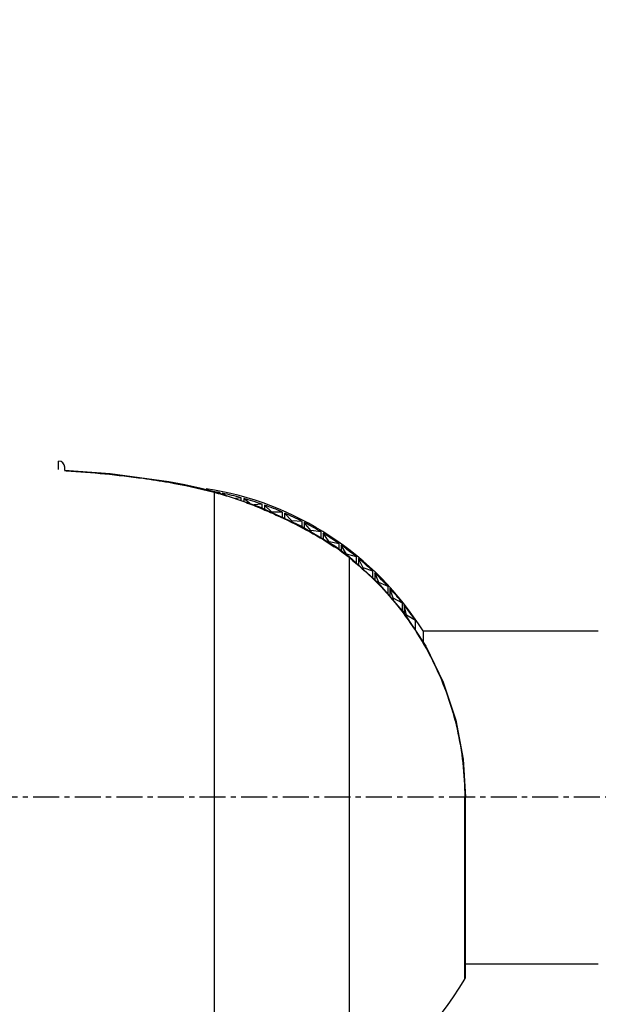
# Model space of a CAD drawing. Units: millimetres. Extents: x 106 to 797, y 330 to 1292.
# Drawn here: x 343 to 371, y 1081 to 1128 of the extents above; entities that cross this region are included whole.
import ezdxf

# ---------------------------------------------------------------- set-up
doc = ezdxf.new("R2010")
doc.units = ezdxf.units.MM
doc.linetypes.add('CENTER', pattern=[2, 1.25, -0.25, 0.25, -0.25])
doc.layers.add('CEN', color=1, linetype='CENTER')
doc.layers.add('DIM', color=3, linetype='Continuous', lineweight=13)
doc.styles.get("Standard").update_dxf_attribs({"font": 'txt.shx', "width": 0.6})
doc.dimstyles.new('이재중', dxfattribs={"dimtxt": 6, "dimasz": 4, "dimexe": 1.25, "dimexo": 0.625, "dimgap": 1.5, "dimtad": 1, "dimdec": 1, "dimtxsty": 'Standard', "dimcen": 2.5, "dimclrd": 256, "dimadec": 0, "dimazin": 0, "dimtfac": 1, "dimtdec": 1, "dimtmove": 0, "dimatfit": 3, "dimfxl": 0, "dimarcsym": 0})

# ---------------------------------------------------------------- blocks, each defined once
blk = doc.blocks.new('*D28')
at = {"layer": 'Defpoints', "color": 0, "transparency": 16777216}
for p in [(501.792, 1174.147), (501.792, 1125.076), (313.437, 1121.18)]:
    blk.add_point(p, dxfattribs=at)
at = {"layer": 'DIM', "color": 0, "lineweight": -2, "transparency": 16777216}
for p, q in [((313.437, 1121.805), (313.437, 1175.397)), ((501.792, 1125.701), (501.792, 1175.397))]:
    blk.add_line(p, q, dxfattribs=at)
at = {"layer": 'DIM', "lineweight": -2, "transparency": 16777216}
blk.add_line((317.437, 1174.147), (497.792, 1174.147), dxfattribs=at)
at = {"layer": 'DIM', "transparency": 16777216}
for points in [[(317.437, 1174.814), (317.437, 1173.481), (313.437, 1174.147)], [(497.792, 1174.814), (497.792, 1173.481), (501.792, 1174.147)]]:
    blk.add_solid(points, dxfattribs=at)
at = {"layer": 'DIM', "color": 0, "transparency": 16777216, "insert": (407.614, 1179.147), "char_height": 6, "attachment_point": 5}
blk.add_mtext('188,4', dxfattribs=at)

msp = doc.modelspace()

# ---------------------------------------------------------------- linework, layer by layer
at = {"color": 7}
for p, q in [((345.133, 1106.396), (345.133, 1106.809)), ((345.417, 1106.35), (345.502, 1106.344)), ((345.428, 1106.373), (345.428, 1106.509)), ((352.614, 1105.306), (352.614, 1073.596)), ((352.896, 1105.252), (352.896, 1105.28)), ((353.134, 1105.171), (353.013, 1105.256)), ((353.013, 1105.256), (353.013, 1105.212)), ((353.915, 1105.041), (353.636, 1105)), ((353.915, 1104.905), (353.915, 1105.041)), ((354.33, 1104.763), (354.03, 1105.009)), ((354.03, 1105.009), (354.03, 1104.865)), ((354.915, 1104.732), (354.514, 1104.701)), ((354.915, 1104.55), (354.915, 1104.732)), ((355.39, 1104.35), (355.028, 1104.692)), ((355.028, 1104.692), (355.028, 1104.497)), ((355.89, 1104.354), (355.39, 1104.35)), ((355.89, 1104.097), (355.89, 1104.354)), ((356.338, 1103.94), (356, 1104.307)), ((356, 1104.307), (356, 1104.046)), ((356.837, 1103.91), (356.338, 1103.94)), ((356.338, 1103.94), (356.338, 1103.89)), ((356.837, 1103.651), (356.837, 1103.91)), ((357.255, 1103.465), (356.943, 1103.855)), ((356.943, 1103.855), (356.943, 1103.588)), ((357.75, 1103.401), (357.255, 1103.465)), ((357.255, 1103.465), (357.255, 1103.405)), ((357.75, 1103.114), (357.75, 1103.401)), ((358.136, 1102.928), (357.852, 1103.338)), ((357.852, 1103.338), (357.852, 1103.053)), ((358.626, 1102.829), (358.136, 1102.928)), ((358.136, 1102.928), (358.136, 1102.887)), ((358.626, 1102.574), (358.626, 1102.829)), ((358.977, 1102.332), (358.723, 1102.76)), ((358.723, 1102.76), (358.723, 1102.503)), ((359.459, 1102.199), (358.977, 1102.332)), ((358.977, 1102.332), (358.977, 1102.313)), ((359.098, 1102.165), (359.125, 1102.198)), ((359.098, 1102.165), (359.098, 1076.194)), ((359.459, 1101.897), (359.459, 1102.199)), ((359.774, 1101.678), (359.551, 1102.123)), ((359.551, 1102.123), (359.551, 1101.814)), ((360.246, 1101.512), (359.774, 1101.678)), ((359.774, 1101.678), (359.774, 1101.613)), ((360.246, 1101.188), (360.246, 1101.512)), ((360.524, 1100.97), (360.333, 1101.43)), ((360.333, 1101.43), (360.333, 1101.11)), ((360.983, 1100.772), (360.524, 1100.97)), ((360.524, 1100.97), (360.524, 1100.926)), ((360.983, 1100.394), (360.983, 1100.772)), ((361.064, 1100.684), (361.064, 1100.3)), ((361.222, 1100.213), (361.064, 1100.684)), ((361.666, 1099.983), (361.222, 1100.213)), ((361.222, 1100.213), (361.222, 1100.115)), ((361.666, 1099.6), (361.666, 1099.983)), ((361.74, 1099.89), (361.74, 1099.511)), ((361.865, 1099.408), (361.74, 1099.89)), ((362.292, 1099.149), (361.865, 1099.408)), ((361.865, 1099.408), (361.865, 1099.32)), ((362.292, 1098.67), (362.292, 1099.149)), ((362.653, 1098.65), (371.081, 1098.65)), ((362.653, 1098.65), (362.653, 1098.12)), ((364.659, 1090.65), (364.701, 1090.65)), ((364.659, 1081.906), (364.659, 1090.65)), ((364.701, 1082.059), (364.701, 1090.65)), ((364.701, 1082.65), (371.081, 1082.65))]:
    msp.add_line(p, q, dxfattribs=at)
for points in [[(345.417, 1106.374), (347.608, 1106.205), (350.43, 1105.824)], [(350.43, 1105.824), (351.193, 1105.679), (351.984, 1105.505), (352.625, 1105.344)], [(352.625, 1105.344), (354.796, 1104.605), (356.777, 1103.686), (358.407, 1102.727)], [(358.407, 1102.727), (358.608, 1102.588), (358.896, 1102.375), (359.125, 1102.198)], [(359.125, 1102.198), (360.481, 1100.977), (361.734, 1099.521), (362.787, 1097.915), (363.622, 1096.186), (364.226, 1094.363), (364.587, 1092.478), (364.701, 1090.65)]]:
    msp.add_lwpolyline(points, dxfattribs=at)
for centre, radius, start, end in [((345.128, 1106.509), 0.3, 0, 89), ((349.964, 1090.65), 15, 32.231, 81.3517), ((349.965, 1090.494), 15.073, 78.7891, 79.4767), ((349.965, 1090.495), 15.073, 74.8092, 78.3333), ((349.967, 1090.504), 15.064, 70.8273, 74.3528), ((349.971, 1090.514), 15.053, 66.8436, 70.3707), ((349.976, 1090.526), 15.04, 62.8575, 66.3866), ((349.982, 1090.538), 15.026, 58.8691, 62.4003), ((349.99, 1090.551), 15.011, 55.3471, 58.4116), ((351.667, 1092.821), 11.939, 51.5061, 55.7704), ((349.995, 1090.56), 15, 54.8772, 55.3467), ((349.999, 1090.565), 14.995, 51.8847, 54.4201), ((350.004, 1090.572), 14.986, 50.8831, 51.8845), ((350.009, 1090.578), 14.978, 46.8867, 50.4256), ((350.021, 1090.591), 14.961, 42.8865, 46.4282), ((350.033, 1090.603), 14.943, 38.8833, 42.4276), ((350.046, 1090.613), 14.927, 34.8771, 38.4241), ((349.964, 1090.65), 17.1, 302.2879, 329.2446), ((364.401, 1082.059), 0.3, 329.2446, 0)]:
    msp.add_arc(centre, radius, start, end, dxfattribs=at)
for points, knots in [([(345.502, 1106.344), (346.737, 1106.257), (348.384, 1106.111), (350.016, 1105.857), (350.423, 1105.786)], [0, 0, 0, 0, 0.749966, 1, 1, 1, 1]), ([(350.423, 1105.786), (350.424, 1105.791), (350.426, 1105.8), (350.427, 1105.813), (350.43, 1105.818), (350.429, 1105.824), (350.43, 1105.824)], [0, 0, 0, 0, 0.429628, 0.743688, 0.935647, 1, 1, 1, 1]), ([(352.614, 1105.306), (352.615, 1105.311), (352.618, 1105.321), (352.621, 1105.334), (352.624, 1105.339), (352.624, 1105.345), (352.625, 1105.344)], [0, 0, 0, 0, 0.429508, 0.743644, 0.935704, 1, 1, 1, 1]), ([(352.614, 1105.306), (352.87, 1105.238), (353.379, 1105.09), (354.13, 1104.829), (354.869, 1104.535), (355.84, 1104.112), (357.029, 1103.527), (357.945, 1102.989), (358.383, 1102.692)], [0, 0, 0, 0, 0.125011, 0.250025, 0.375042, 0.50006, 0.75006, 1, 1, 1, 1]), ([(358.383, 1102.692), (358.386, 1102.697), (358.392, 1102.706), (358.399, 1102.715), (358.403, 1102.722), (358.406, 1102.724), (358.407, 1102.728), (358.407, 1102.727)], [0, 0, 0, 0, 0.429116, 0.743461, 0.855328, 0.935781, 1, 1, 1, 1]), ([(359.098, 1102.165), (359.96, 1101.481), (361.534, 1099.913), (363.308, 1097.097), (364.41, 1093.958), (364.659, 1091.75), (364.659, 1090.65)], [0, 0, 0, 0, 0.250021, 0.500014, 0.750001, 1, 1, 1, 1])]:
    msp.add_open_spline(points, degree=3, knots=knots, dxfattribs=at)
msp.add_open_spline([(350.423, 1105.786), (351.159, 1105.656), (351.891, 1105.499), (352.614, 1105.306)], degree=3, dxfattribs=at)
at = {"layer": 'CEN'}
msp.add_line((797.158, 1090.65), (116.43, 1090.65), dxfattribs=at)

# ---------------------------------------------------------------- dimensions: what is measured, and where the dimension line sits
at = {"layer": 'DIM'}
dim = msp.add_linear_dim(base=(501.792, 1174.147), p1=(313.437, 1121.18), p2=(501.792, 1125.076), dimstyle='이재중', dxfattribs=at)
dim.commit()
dim.dimension.update_dxf_attribs({"geometry": '*D28', "text_midpoint": (407.614, 1179.147)})

doc.saveas('drawing.dxf')
